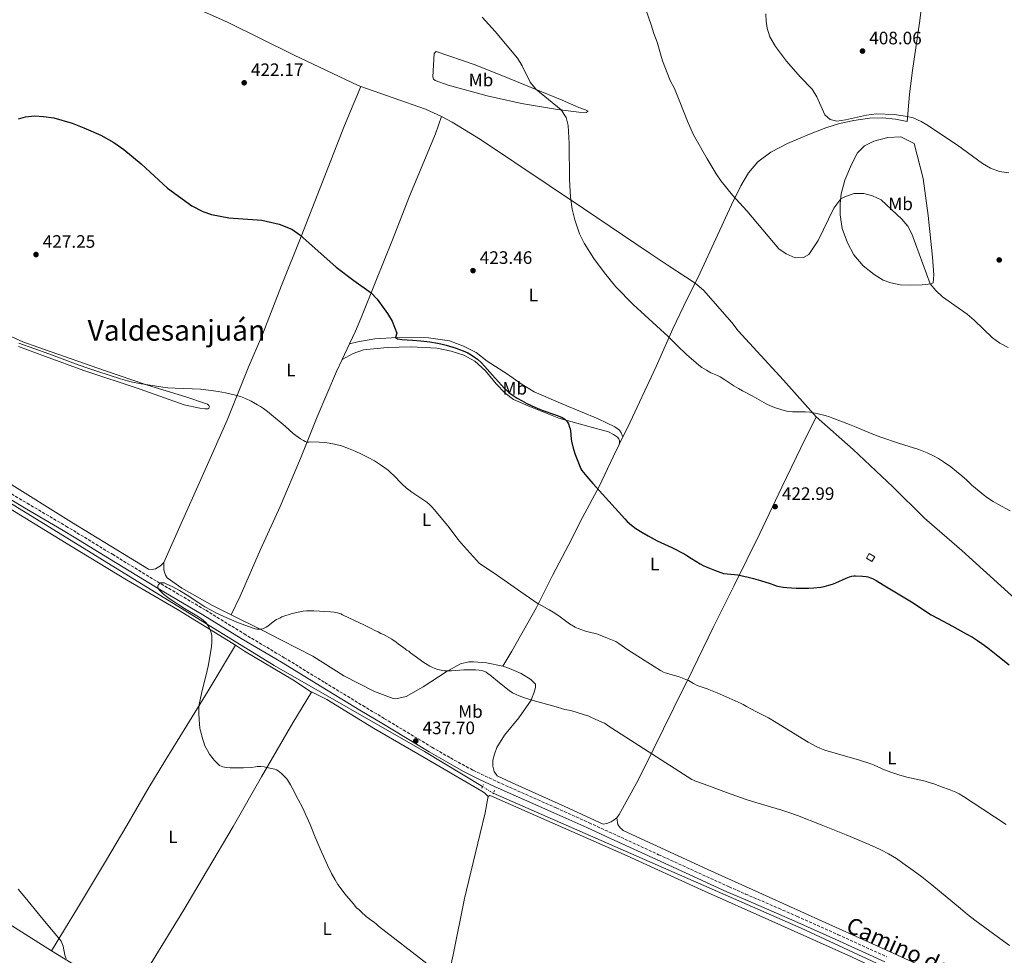
# Model space of a CAD drawing. Units: metres. Extents: x 594274 to 597756, y 4694370 to 4696729.
# Drawn here: x 595624 to 596171, y 4695286 to 4695806 of the extents above; entities that cross this region are included whole.
import ezdxf
from ezdxf.enums import TextEntityAlignment as Align

# ---------------------------------------------------------------- set-up
doc = ezdxf.new("R2010")
doc.units = ezdxf.units.M
doc.header["$MEASUREMENT"] = 0
for name, pattern in [('DGN Style 2', [1.7399219301090239, 1.043953158065414, -0.6959687720436097]), ('DGN Style 3', [2.435890702152634, 1.739921930109024, -0.6959687720436097]), ('DGN Style 5', [1.217945351076317, 0.5219765790327072, -0.6959687720436097])]:
    doc.linetypes.add(name, pattern=pattern)
for name, color, linetype, lineweight in [('Acequia sin especificar', 4, 'Continuous', 0), ('Acequia sin especificar no vista', 4, 'DGN Style 5', 0), ('Camino', 7, 'DGN Style 3', 0), ('Caseta-cabaña', 1, 'Continuous', 0), ('Cota de punto acotado terreno', 7, 'Continuous', 0), ('Curva de nivel directora', 30, 'Continuous', 30), ('Curva de nivel intermedia', 30, 'Continuous', 0), ('Etiqueta de uso rústico', 92, 'Continuous', 0), ('Línea de cambio de uso (parcela vista)', 92, 'Continuous', 0), ('Margen derecho', 7, 'Continuous', 0), ('Pontón-alcantarilla (pasos de agua)', 1, 'DGN Style 2', 0), ('Punto acotado terreno (símbolo)', 7, 'Continuous', 0), ('Texto de Área (paraje) menor', 7, 'Continuous', 0)]:
    doc.layers.add(name, color=color, linetype=linetype, lineweight=lineweight)
doc.styles.add('Style-Arial', font='arial.ttf')

# ---------------------------------------------------------------- blocks, each defined once
blk = doc.blocks.new('5PATER')
at = {"layer": 'Punto acotado terreno (símbolo)', "linetype": 'Continuous', "lineweight": 0}
h = blk.add_hatch(color=51, dxfattribs=at)
edge = h.paths.add_edge_path()
edge.add_ellipse((0, 0), major_axis=(-0.1095731443231308, -0.1110710700762829), ratio=0.9994222409660317, start_angle=0, end_angle=360)

msp = doc.modelspace()

# ---------------------------------------------------------------- linework, layer by layer
at = {"layer": 'Acequia sin especificar', "color": 4, "linetype": 'Continuous', "lineweight": 0}
for points in [[(594930.2400000002, 4695996.42, 431.570000000007), (594953.9100000003, 4695987.199999999, 431.1100000000006), (594980.2999999998, 4695972.680000001, 430.429999999993), (595005.2100000001, 4695954.16, 430), (595018.0199999996, 4695944.980000001, 430), (595041.8200000003, 4695928.140000001, 430), (595081.9000000004, 4695898.49, 430.1399999999995), (595232.7100000001, 4695788.460000001, 430), (595378.2999999998, 4695680.17, 430), (595477.4000000004, 4695618.369999999, 430.4900000000052), (595619.3600000005, 4695537.09, 432.4900000000052), (595765.79, 4695446.890000001, 435), (595849.2999999998, 4695399.01, 437.3800000000047), (595881.5700000003, 4695379.65, 435.7100000000065)], [(595887.5700000003, 4695375.859999999, 435.2899999999936), (596058.6299999999, 4695301.02, 436.6499999999942), (596139.9199999999, 4695263.16, 436.1499999999942), (596355.9299999997, 4695167.4, 435.2400000000052), (596443.9000000004, 4695125.640000001, 435.8899999999995)]]:
    msp.add_polyline3d(points, dxfattribs=at)
at = {"layer": 'Acequia sin especificar no vista', "color": 4, "linetype": 'DGN Style 5', "lineweight": 0, "extrusion": (0.04994824518507237, -0.03155064154825529, 0.9982533394989599), "elevation": -117944.0525479434, "flags": 128}
msp.add_lwpolyline([(4287962.336736786, 2000283.302969445), (4287962.336736786, 2000276.193785244)], dxfattribs=at)
at = {"layer": 'Camino', "color": 7, "linetype": 'DGN Style 3', "lineweight": 0}
msp.add_polyline3d([(595611.5100000012, 4695547.170000004, 433.7500000000001), (595628.5700000002, 4695537.000000001, 433.9700000000013), (595650.1399999995, 4695524.340000001, 434.0899999999965), (595656.2600000018, 4695520.630000001, 434.1799999999931), (595675.8999999978, 4695508.660000001, 434.6900000000024), (595702.949999998, 4695492.230000001, 434.9799999999959), (595727.7899999976, 4695477.580000003, 435.2899999999937), (595749.0799999976, 4695464.470000001, 435.6100000000006), (595771.3899999993, 4695451.230000001, 436.1000000000058), (595793.9600000001, 4695437.370000003, 436.4400000000024), (595815.0100000009, 4695424.63, 436.8699999999953), (595827.1000000011, 4695417.340000001, 437.1699999999983), (595853.4600000005, 4695401.52, 437.9700000000012), (595863.7699999993, 4695395.500000001, 438.229999999996), (595872.4599999996, 4695390.710000001, 438.3999999999943), (595876.4499999996, 4695388.640000001, 438.449999999997), (595880.8700000006, 4695386.45, 438.4999999999999), (595889.8699999994, 4695382.239999999, 438.5899999999965), (595922.4999999986, 4695367.739999999, 438.9100000000037), (595940.7399999977, 4695359.520000001, 439.0599999999976), (595953.9899999979, 4695353.480000001, 439.0700000000071), (595979.420000002, 4695341.770000001, 438.7500000000001), (596018.579999998, 4695323.899999999, 438.4799999999959), (596027.7100000009, 4695319.890000002, 438.4400000000024), (596046.0899999985, 4695312.010000002, 438.3699999999955), (596056.300000001, 4695307.52, 438.279999999999), (596079.1499999991, 4695297.330000004, 437.9299999999931), (596106.2500000006, 4695284.989999998, 437.520000000004)], dxfattribs=at)
at = {"layer": 'Caseta-cabaña', "color": 1, "linetype": 'Continuous', "lineweight": 0, "extrusion": (0.1002258060938701, -0.06076682733500841, 0.993107335834587), "elevation": -225162.7188666394, "flags": 128}
msp.add_lwpolyline([(4324208.272064281, 1911445.024399791), (4324208.283106611, 1911448.59926721), (4324211.253493791, 1911448.599267209), (4324211.247635969, 1911445.015907657), (4324208.272064281, 1911445.024399791)], dxfattribs=at)
at = {"layer": 'Caseta-cabaña', "color": 1, "linetype": 'Continuous', "lineweight": 0}
msp.add_polyline3d([(596099.4900000002, 4695507.26, 426.75), (596097.9400000004, 4695504.720000001, 426.75), (596094.9100000003, 4695506.57, 427.1699999999983), (596096.4500000002, 4695509.109999999, 427.1699999999983)], close=True, dxfattribs=at)
at = {"layer": 'Curva de nivel directora', "color": 30, "linetype": 'Continuous', "lineweight": 30, "elevation": 425, "flags": 128}
for points in [[(595623.769999999, 4695750.51), (595627.6899999996, 4695751.650000002), (595632.6600000005, 4695752.170000001), (595637.7199999987, 4695751.9), (595643.3600000005, 4695751.100000001), (595653.5799999996, 4695748.109999999), (595660.0700000006, 4695745.630000001), (595669.4299999992, 4695741.480000002), (595676.7800000008, 4695737.520000001), (595682.3499999986, 4695733.529999999), (595691.98, 4695725.550000002), (595706.5199999998, 4695711.980000002), (595720.0800000007, 4695702.310000001), (595726.2499999999, 4695699.060000001), (595731.0099999985, 4695697.470000002), (595740.5899999985, 4695695.54), (595758.9399999992, 4695694.300000002), (595768.669999999, 4695692.070000002), (595775.6999999987, 4695689.320000002), (595780.16, 4695686.230000001), (595800.3100000003, 4695668.17), (595809.9999999999, 4695660.74), (595819.6099999989, 4695653.960000001), (595822.9999999995, 4695650.32), (595828.7199999995, 4695642.420000001), (595831.3899999983, 4695638.17), (595833.980000001, 4695631.480000002), (595833.2500000001, 4695629.100000001), (595834.2400000002, 4695628.350000001), (595836.699999999, 4695628.010000001), (595842.6899999992, 4695627.650000001), (595847.2499999991, 4695627.230000001), (595852.209999999, 4695626.62), (595856.5299999996, 4695625.940000001), (595858.4800000008, 4695625.529999999), (595861.3899999987, 4695624.79), (595866.9799999989, 4695623.140000001)], [(595866.9799999989, 4695623.140000001), (595868.8699999999, 4695622.49), (595870.7299999996, 4695621.770000001), (595873.4499999998, 4695620.500000001), (595875.2000000001, 4695619.49), (595877.1400000001, 4695618.2), (595878.7400000005, 4695616.980000001), (595880.9800000001, 4695615), (595882.7199999992, 4695613.2), (595888.6600000003, 4695606.45), (595893.9399999997, 4695600.680000002), (595894.6500000005, 4695599.960000002), (595896.1399999993, 4695598.630000002), (595898.5499999986, 4695596.840000001), (595900.88, 4695595.37), (595903.5099999985, 4695593.890000001), (595906.1699999984, 4695592.520000001), (595910.6900000002, 4695590.390000001), (595913.1499999989, 4695589.279999999), (595915.0099999986, 4695588.550000001), (595921.6299999993, 4695586.330000001), (595924.4500000001, 4695585.260000001), (595925.8099999989, 4695584.660000003), (595926.7000000008, 4695584.17), (595927.5099999999, 4695583.58), (595928.2299999996, 4695582.869999999), (595928.8499999989, 4695582.050000001), (595929.3000000003, 4695581.15), (595929.9299999984, 4695579.330000001), (595930.2300000001, 4695578.37), (595930.4299999991, 4695577.400000002), (595930.8, 4695572.54), (595930.9400000009, 4695571.550000003), (595931.8899999986, 4695567.699999999), (595933.0099999985, 4695564.12), (595933.3700000006, 4695563.190000001), (595934.5499999986, 4695560.430000001), (595936.2299999994, 4695556.130000002), (595936.6600000008, 4695555.220000003), (595939.4999999994, 4695551.810000001), (595942.8099999997, 4695548.070000002), (595960.5599999994, 4695528.410000001), (595962.0199999989, 4695526.890000002), (595964.2699999998, 4695524.900000002), (595966.6700000003, 4695523.08), (595970.0399999988, 4695520.880000001), (595973.53, 4695518.86), (595978.51, 4695516.230000001), (595986.8099999992, 4695512.36), (595993.9399999996, 4695508.690000001), (595995.1199999996, 4695508.02), (595997.6399999987, 4695506.340000001), (596002.3999999998, 4695503.340000002), (596004.1499999998, 4695502.380000004), (596006.6699999989, 4695501.260000001), (596010.4199999995, 4695499.890000001), (596013.4900000006, 4695498.660000001), (596014.53, 4695498.320000002), (596015.5, 4695498.08), (596017.4699999993, 4695497.78), (596021.4900000005, 4695497.449999999), (596023.4799999996, 4695497.199999999), (596029.1700000004, 4695495.960000001), (596032.0800000007, 4695495.220000001), (596035.9699999999, 4695494.09), (596041.3299999998, 4695492.390000002), (596043.4199999997, 4695491.7), (596044.6800000003, 4695491.190000001), (596046.6399999984, 4695490.699999999), (596048.6099999998, 4695490.370000001), (596050.5999999992, 4695490.16), (596055.7699999991, 4695489.920000001), (596062.6899999992, 4695489.91), (596065.6799999998, 4695490.010000001), (596067.5099999983, 4695490.150000001), (596069.4900000008, 4695490.400000002), (596071.449999999, 4695490.790000001), (596074.0399999995, 4695491.420000001), (596075.9599999995, 4695491.980000002), (596077.9399999998, 4695492.74), (596083.5700000003, 4695495.390000001), (596085.4199999988, 4695496.11), (596086.78, 4695496.500000002), (596087.7799999992, 4695496.66), (596088.7800000005, 4695496.689999999), (596092.7199999989, 4695496.58), (596094.7100000004, 4695496.330000003), (596095.7099999995, 4695496.100000001), (596097.6299999995, 4695495.460000004), (596098.5399999992, 4695495.060000002), (596100.3099999995, 4695494.130000004), (596104.1499999996, 4695491.720000001), (596119.9099999998, 4695482.25), (596122.4299999989, 4695480.630000002), (596128.2299999992, 4695476.710000002), (596130.7799999996, 4695475.12), (596134.7000000001, 4695472.920000001), (596142.6500000006, 4695468.689999999), (596150.2599999991, 4695464.560000001), (596153.7399999994, 4695462.59), (596156.5899999992, 4695460.850000001)], [(596156.5899999992, 4695460.850000001), (596159.0700000002, 4695459.17), (596162.2699999987, 4695456.77), (596167.9399999994, 4695452.310000002), (596174.1599999999, 4695447.260000001)]]:
    msp.add_lwpolyline(points, dxfattribs=at)
at = {"layer": 'Curva de nivel intermedia', "color": 30, "linetype": 'Continuous', "lineweight": 0, "flags": 128}
for points, elevation in [([(596080.5700000006, 4695706.079999999), (596076.8100000012, 4695700.929999999), (596068.0200000001, 4695683.019999999), (596062.8600000013, 4695675.17), (596059.8500000006, 4695673.49), (596055.2400000015, 4695673.460000001), (596050.3100000008, 4695675.649999999), (596046.1500000011, 4695678.4), (596028.3500000001, 4695699.430000001), (596020.3900000006, 4695708.16), (596014.1700000003, 4695715.999999999), (596011.3000000002, 4695720.100000001), (596006.2900000011, 4695728.289999999), (595998.8700000005, 4695741.640000001), (595995.7600000012, 4695748.359999999), (595988.3000000002, 4695767.449999998), (595985.9000000019, 4695771.869999999), (595981.6100000002, 4695782.730000001), (595978.5800000017, 4695793.230000001), (595976.6799999995, 4695798.01), (595975.3200000004, 4695802.88), (595970.8800000014, 4695815.640000001)], 415), ([(596039.040000001, 4695808.989999999), (596039.0800000012, 4695804.8), (596039.7200000006, 4695800.92), (596041.2600000005, 4695796.159999999), (596044.3600000007, 4695790.740000002), (596050.4000000001, 4695782.560000001), (596058.0900000014, 4695773.859999998), (596064.6600000006, 4695767.119999999), (596067.3000000004, 4695762.859999999), (596071.7100000004, 4695752.84), (596074.690000002, 4695750.230000001), (596078.3700000012, 4695749.369999997), (596083.1700000003, 4695750.09), (596094.8900000014, 4695752.649999999), (596100.39, 4695753.289999999), (596110.3600000012, 4695752.989999998), (596117.6900000003, 4695751.980000001), (596120.7700000004, 4695751.140000001), (596125.3400000012, 4695749.050000001), (596128.4999999997, 4695747.210000001), (596145.4600000002, 4695735.979999999), (596159.4400000012, 4695725.689999999), (596163.7100000004, 4695723.109999998), (596168.7199999995, 4695721.399999999), (596174.0200000014, 4695720.55)], 410.0000000000001), ([(595881.4299999995, 4695807), (595888.5599999996, 4695799.199999999), (595900.9300000013, 4695784.359999999), (595903.6000000002, 4695780.109999998), (595908.1300000009, 4695771.029999999), (595911.1900000009, 4695767.16), (595925.3200000017, 4695755.51), (595927.9900000005, 4695751.289999999), (595929.1000000014, 4695746.970000001), (595929.64, 4695736.980000001), (595929.8200000012, 4695716.96), (595930.4400000002, 4695706.990000002), (595931.3900000001, 4695700.46), (595932.7900000017, 4695694.439999999), (595935.4400000003, 4695686.710000001), (595938.0199999998, 4695681.449999999), (595943.3500000007, 4695672.980000001), (595949.2699999994, 4695664.960000001), (595955.5800000015, 4695657.210000001), (595965.3100000012, 4695647.430000001), (595984.7700000008, 4695629.67), (595989.8400000002, 4695624.52), (595994.9100000019, 4695619.699999998), (596000.2200000003, 4695614.96), (596001.7699999993, 4695613.690000001), (596003.3899999999, 4695612.519999999), (596005.92, 4695610.909999999), (596008.4000000011, 4695609.499999999), (596009.2999999997, 4695609.060000001), (596012.0900000014, 4695607.960000001), (596013.6200000002, 4695607.239999999), (596016.1799999997, 4695605.679999999), (596021.1700000007, 4695602.329999999), (596023.7000000009, 4695600.730000001), (596025.9699999996, 4695599.470000001), (596031.41, 4695596.67), (596036.6100000013, 4695593.67), (596039.1700000007, 4695592.289999999), (596041.8900000008, 4695591.019999999), (596044.8400000012, 4695589.880000001), (596049.1500000008, 4695588.509999999), (596051.4400000018, 4695587.99), (596053.7400000017, 4695587.829999999), (596060.7400000001, 4695587.769999999), (596063.3500000008, 4695587.640000002), (596064.35, 4695587.519999999), (596066.3100000002, 4695587.160000001), (596072.03, 4695585.71), (596074.3099999999, 4695584.960000001), (596076.25, 4695584.199999999), (596085.4299999999, 4695580.859999999), (596089.1400000004, 4695579.359999999), (596097.4300000007, 4695575.849999999), (596102.8200000018, 4695573.779999998), (596112.7599999995, 4695570.32), (596123.950000001, 4695566.880000001), (596126.7699999996, 4695565.83), (596128.6100000015, 4695565.06), (596132.2100000001, 4695563.309999999), (596134.8400000008, 4695561.840000001), (596137.6100000002, 4695560.079999999), (596141.7000000007, 4695557.17), (596144.8600000012, 4695554.719999999), (596147.9300000002, 4695552.17)], 420.0000000000001), ([(596173.6300000001, 4695623.529999999), (596169.0400000013, 4695626.029999998), (596164.8300000003, 4695628.999999999), (596154.64, 4695638.810000001), (596150.8200000002, 4695642.019999999), (596137.0800000007, 4695651.71), (596133.4900000008, 4695655.199999999), (596130.3200000012, 4695658.839999998), (596120.0000000015, 4695686.720000001), (596117.7999999998, 4695691), (596114.6000000013, 4695694.880000001), (596102.9600000004, 4695705.520000001), (596098.2599999999, 4695707.9), (596093.4400000008, 4695709.189999999), (596088.0100000015, 4695709.159999999), (596083.2999999998, 4695707.500000001), (596080.5700000006, 4695706.079999999)], 415), ([(595623.9900000002, 4695625.970000001), (595640.5400000017, 4695620.099999999), (595655.5000000017, 4695614.430000001), (595661.1400000012, 4695612.409999999), (595667.7800000019, 4695610.21), (595680.4300000007, 4695606.2), (595684.2700000008, 4695605.050000001), (595687.180000001, 4695604.3), (595690.9900000021, 4695603.529999999), (595703.9500000017, 4695601.56), (595706.8100000004, 4695601.169999998), (595710.8000000002, 4695600.9), (595724.8400000016, 4695600.349999998), (595727.8300000001, 4695600.100000001), (595730.8000000005, 4695599.74), (595734.7500000001, 4695599.119999999), (595738.6799999997, 4695598.350000001), (595743.5800000014, 4695597.220000002), (595747.0999999995, 4695596.249999999), (595749.9000000001, 4695595.189999999), (595753.0700000019, 4695593.679999999), (595756.6000000013, 4695591.77), (595758.3, 4695590.739999999), (595759.9699999997, 4695589.640000001), (595762.0700000008, 4695588.07), (595764.3900000008, 4695586.170000001), (595771.9200000013, 4695579.809999999), (595776.4000000005, 4695575.849999999), (595777.9299999994, 4695574.579999999), (595780.3700000001, 4695572.829999999), (595782.1300000015, 4695571.82), (595783.0700000003, 4695571.38), (595784.0400000004, 4695570.980000001), (595785.0400000017, 4695570.929999999), (595786.060000001, 4695571.069999999), (595791.0499999998, 4695570.909999998), (595794.0499999995, 4695570.720000001), (595796.4000000008, 4695570.449999998), (595799.3500000014, 4695569.890000001), (595803.2100000015, 4695568.83), (595807.1000000007, 4695567.489999998), (595810.790000001, 4695565.989999999), (595814.4200000009, 4695564.319999999), (595817.9800000016, 4695562.5), (595821.4800000018, 4695560.54), (595824.8600000015, 4695558.419999998), (595827.3200000002, 4695556.699999999), (595829.1300000006, 4695555.32), (595830.6500000006, 4695554.009999999), (595832.0800000011, 4695552.609999999), (595836.9200000003, 4695547.539999997), (595839.0900000005, 4695545.609999998), (595840.6799999998, 4695544.399999999), (595842.3200000004, 4695543.250000001), (595849.0100000004, 4695538.779999998), (595850.5999999996, 4695537.570000002), (595852.1200000017, 4695536.279999999), (595853.4299999994, 4695534.989999999), (595854.7800000015, 4695533.519999999), (595858.6799999997, 4695528.960000001), (595862.9800000002, 4695523.519999999), (595867.7800000014, 4695517.119999999), (595869.6900000003, 4695514.810000001), (595876.2999999997, 4695507.349999999), (595878.3300000015, 4695505.149999999), (595879.7799999998, 4695503.769999999), (595882.1700000014, 4695501.980000001), (595888.1200000015, 4695498.180000001), (595902.8700000015, 4695487.859999998), (595912.57, 4695481.230000001), (595914.270000001, 4695480.180000001), (595918.6699999998, 4695477.810000001), (595920.8300000012, 4695476.499999999), (595923.9500000015, 4695474.430000001), (595929.9800000021, 4695470.100000001), (595932.9800000016, 4695468.220000001), (595933.8600000001, 4695467.76), (595934.7899999999, 4695467.369999998)], 430), ([(596147.9300000002, 4695552.17), (596150.5800000011, 4695549.829999999), (596153.5000000001, 4695547.100000001), (596157.4299999997, 4695543.720000001), (596159.7699999998, 4695541.849999999), (596162.1900000006, 4695540.060000001), (596165.2500000005, 4695538.009999999), (596167.8200000009, 4695536.449999999), (596174.6400000005, 4695532.789999997)], 420.0000000000001), ([(595778.1500000006, 4695476.309999999), (595775.2500000016, 4695475.539999999), (595770.550000001, 4695474.029999999), (595770.150000001, 4695473.859999999), (595768.9700000008, 4695473.180000001), (595767.9600000004, 4695472.84), (595767.0799999998, 4695472.409999998), (595766.2400000016, 4695471.880000001), (595762.2699999998, 4695468.77), (595761.4300000014, 4695468.220000001), (595760.5399999997, 4695467.739999999), (595759.2600000012, 4695467.27), (595758.2500000009, 4695467.069999998), (595757.2200000006, 4695467), (595756.2100000001, 4695467.069999998), (595755.3400000005, 4695467.259999999), (595751.5699999998, 4695468.470000001), (595745.9599999996, 4695470.539999999), (595739.4800000021, 4695473.279999998), (595733.4200000003, 4695476.139999999), (595730.7600000004, 4695477.529999999), (595727.3300000017, 4695479.519999999), (595723.99, 4695481.630000001), (595717.3800000006, 4695485.939999999), (595713.1300000014, 4695488.550000001), (595709.5799999997, 4695490.5), (595705.8400000003, 4695492.26), (595704.7400000006, 4695492.720000001), (595703.7500000005, 4695492.880000001), (595702.5700000002, 4695492.730000001), (595702.0499999995, 4695492.21), (595701.5399999998, 4695491.869999998), (595701.2200000002, 4695490.909999999), (595701.2100000012, 4695490.689999998), (595701.360000001, 4695489.699999998), (595702.1000000008, 4695488.810000001), (595702.8400000007, 4695487.99), (595704.3499999995, 4695486.510000001), (595706.6800000007, 4695484.600000001), (595709.0800000012, 4695482.939999999), (595716.0500000007, 4695478.550000001), (595723.770000001, 4695473.949999998), (595725.4400000006, 4695472.829999999), (595726.6200000008, 4695471.92), (595728.010000001, 4695470.5), (595729.2100000014, 4695468.850000001), (595729.7300000021, 4695467.970000001), (595730.5200000012, 4695466.15), (595731.0000000017, 4695464.51), (595731.1800000005, 4695463.529999998), (595731.2499999999, 4695462.789999999), (595731.2200000008, 4695459.789999999), (595730.9500000003, 4695457.42), (595729.9400000002, 4695450.509999998), (595729.2100000014, 4695446.579999999), (595728.0800000003, 4695441.710000001), (595725.8499999996, 4695432.980000001), (595724.2800000005, 4695426.220000001), (595724.1399999997, 4695425.230000001), (595724.0000000012, 4695423.230000001), (595723.99, 4695419.96), (595724.35, 4695414.27), (595724.5300000008, 4695412.279999998), (595724.6800000007, 4695411.199999998), (595725.3600000001, 4695408.679999999), (595725.53, 4695407.67), (595727.3800000007, 4695402.34), (595728.7500000009, 4695399.59), (595729.9300000012, 4695397.539999999), (595731.9600000007, 4695395.050000002), (595732.4900000005, 4695394.199999999), (595734.6600000008, 4695392.019999998), (595735.4200000007, 4695391.399999999), (595736.2800000012, 4695390.919999998), (595737.2100000011, 4695390.579999999), (595738.2000000012, 4695390.34), (595739.2300000016, 4695390.189999999), (595741.3500000006, 4695390.060000001), (595745.7600000006, 4695389.949999998), (595748.7600000004, 4695389.949999998), (595752.9700000014, 4695390.270000001), (595755.3800000009, 4695390.539999999), (595756.3900000012, 4695390.710000001), (595757.3800000013, 4695390.789999999), (595758.3899999994, 4695390.789999999), (595760.2300000011, 4695390.539999999), (595764.1400000005, 4695389.710000002), (595765.3200000006, 4695389.550000001), (595766.2700000006, 4695389.269999999), (595767.1800000004, 4695388.849999999), (595768.040000001, 4695388.300000001), (595769.8, 4695386.949999998), (595771.2700000008, 4695385.59), (595772.5700000017, 4695384.09), (595773.1600000017, 4695383.279999998), (595774.8499999993, 4695380.619999999), (595775.7800000013, 4695378.96), (595779.160000001, 4695372.390000001), (595781.6100000007, 4695368.029999998), (595785.7600000014, 4695358.59), (595788.6500000015, 4695351.529999998)], 435.0000000000001), ([(596174.2900000018, 4695291.259999999), (596171.0799999998, 4695293.659999999), (596154.9999999999, 4695305.38), (596151.0700000006, 4695308.480000001), (596147.0600000005, 4695311.88), (596131.1100000005, 4695325.079999999), (596125.6200000007, 4695329.399999999), (596120.8300000008, 4695333.01), (596115.1399999999, 4695337.12), (596111.49, 4695339.59), (596107.1900000017, 4695342.17), (596102.7800000017, 4695344.519999999), (596100.0700000003, 4695345.83), (596096.4200000003, 4695347.470000001), (596083.6100000005, 4695352.829999999), (596069.7000000009, 4695358.41), (596056.6100000017, 4695363.470000001), (596051.6800000009, 4695365.23), (596047.880000001, 4695366.470000001), (596033.4800000021, 4695370.690000001), (596028.0199999993, 4695372.439999998), (596017.0600000002, 4695376.289999999), (596006.7699999994, 4695380.189999999), (596001.5500000003, 4695381.98), (595999.8700000016, 4695382.65), (595998.8500000002, 4695383.16), (595997.9000000004, 4695383.46), (595951.4100000008, 4695413.449999999), (595950.2300000006, 4695414.289999999), (595949.35, 4695414.770000001), (595946.8600000021, 4695415.800000001), (595943.4900000015, 4695417.48), (595942.4800000011, 4695417.81), (595940.6500000005, 4695418.639999999), (595934.7200000006, 4695420.66), (595930.6799999994, 4695421.829999999), (595929.5000000015, 4695421.999999999), (595928.4900000012, 4695422.329999999), (595927.310000001, 4695422.499999999), (595921.2800000005, 4695424.279999998), (595909.6799999999, 4695427.390000001), (595904.8200000006, 4695428.92), (595901.9999999999, 4695429.96), (595900.2000000004, 4695430.710000001), (595898.3099999995, 4695431.699999999), (595896.3499999993, 4695433.019999998), (595891.0700000019, 4695437.199999998), (595885.6900000019, 4695441.63), (595884.6799999994, 4695442.300000001), (595883.6600000003, 4695443.140000002), (595882.7800000017, 4695443.609999998), (595881.6600000019, 4695443.869999997), (595879.6799999992, 4695444.199999998), (595877.7000000011, 4695444.38), (595875.3300000018, 4695444.449999999), (595871.2700000005, 4695444.42), (595864.29, 4695443.939999999), (595861.5300000019, 4695443.890000001), (595860.5300000005, 4695443.960000002), (595858.6399999995, 4695444.23), (595856.6800000014, 4695444.71), (595854.7800000015, 4695445.359999998), (595853.8600000007, 4695445.75), (595852.2400000002, 4695446.57), (595849.8799999999, 4695447.909999999), (595849.0500000007, 4695448.470000001), (595841.6100000018, 4695453.959999999), (595840.5999999995, 4695454.8), (595839.4200000014, 4695455.470000001), (595838.6000000011, 4695456.05), (595834.6900000018, 4695458.83), (595833.5099999993, 4695459.84), (595831.1500000014, 4695461.519999999), (595826.6000000006, 4695464.039999999), (595825.0800000007, 4695464.710000001), (595823.5600000005, 4695465.550000001), (595822.0400000006, 4695466.220000001), (595819.3899999998, 4695467.619999998), (595815.5800000011, 4695469.480000001), (595807.2400000015, 4695473.41), (595803.8399999996, 4695475.109999998), (595802.9200000009, 4695475.520000001), (595801.0400000011, 4695476.139999999), (595799.0800000009, 4695476.539999999), (595797.0700000015, 4695476.779999998), (595787.8600000002, 4695477.25), (595785.8500000008, 4695477.279999999), (595783.8500000003, 4695477.220000001), (595781.860000001, 4695477.029999998), (595780.0999999997, 4695476.73), (595778.1500000006, 4695476.309999999)], 435.0000000000001), ([(595934.7899999999, 4695467.369999998), (595938.7800000019, 4695466), (595941.0199999993, 4695465.359999998), (595944.9100000008, 4695464.500000001), (595946.0599999997, 4695464.149999999), (595951.0900000011, 4695462.140000001), (595955.5599999992, 4695460.180000001), (595957.2700000014, 4695459.140000001), (595962.3899999999, 4695455.56), (595980.4300000002, 4695444.16), (595982.1900000013, 4695443.220000001), (595983.11, 4695442.84), (595985.0000000009, 4695442.199999998), (595990.8200000015, 4695440.550000001), (595994.5300000019, 4695439.149999999), (595996.0200000005, 4695438.460000001), (595998.8400000012, 4695436.890000001), (596000.910000001, 4695435.859999999), (596006.4000000006, 4695433.829999999), (596011.9800000018, 4695431.63), (596025.3600000016, 4695425.81), (596026.4500000002, 4695425.220000001), (596028.3099999998, 4695424.039999999), (596030.9400000006, 4695422.609999998), (596033.4199999995, 4695421.319999999), (596037.9200000011, 4695419.140000001), (596040.3700000009, 4695417.84), (596044.6600000003, 4695415.269999999), (596062.5500000007, 4695404.279999998), (596066.9100000014, 4695401.819999999), (596068.9100000019, 4695400.869999999), (596071.7400000016, 4695399.869999998), (596077.5300000008, 4695398.240000002), (596090.9400000018, 4695394.269999999), (596097.3500000001, 4695392.269999999), (596099.2099999998, 4695391.529999998), (596102.8200000018, 4695389.81), (596104.3500000007, 4695389.159999999), (596109.0500000013, 4695387.449999999), (596112.8400000001, 4695386.189999999), (596117.3700000007, 4695384.899999999), (596125.1700000014, 4695383.149999999), (596127.4800000003, 4695382.55), (596130.3500000003, 4695381.699999998), (596132.2600000014, 4695381.05), (596136.62, 4695379.380000001), (596140.810000001, 4695377.960000001), (596144.5400000016, 4695376.449999998), (596146.3400000008, 4695375.580000001), (596148.7600000015, 4695374.179999999), (596159.5799999998, 4695366.970000001), (596172.5500000005, 4695358.48)], 430), ([(595788.6500000015, 4695351.529999998), (595791.4099999998, 4695345.109999998), (595795.5200000004, 4695335.989999999), (595797.7400000021, 4695331.319999999), (595799.6599999998, 4695327.800000002), (595801.2400000001, 4695325.249999999), (595802.9500000001, 4695322.779999999), (595805.1200000005, 4695320.019999999), (595809.7100000014, 4695314.730000001), (595811.6300000014, 4695312.329999999), (595812.8099999994, 4695311.319999999), (595814.1600000017, 4695309.970000002), (595817.0100000015, 4695307.470000001), (595819.9000000015, 4695305.269999999), (595821.4100000004, 4695304.260000001), (595822.5999999995, 4695303.09), (595823.7800000019, 4695302.079999999), (595850.6800000002, 4695281.289999999)], 435.0000000000001), ([(595623.6200000015, 4695322.619999998), (595627.5399999997, 4695318.069999999), (595638.2199999995, 4695304.849999999), (595646.0200000001, 4695295.57), (595646.8800000007, 4695294.54), (595647.4500000007, 4695293.730000001), (595647.9000000021, 4695292.859999998), (595648.2599999999, 4695291.940000001), (595648.5400000014, 4695290.979999999), (595649.5600000006, 4695285.95), (595650.1700000009, 4695284.03)], 430)]:
    msp.add_lwpolyline(points, dxfattribs=dict(at, elevation=elevation))
at = {"layer": 'Línea de cambio de uso (parcela vista)', "color": 92, "linetype": 'Continuous', "lineweight": 0, "extrusion": (-0.1053388041666479, -0.3122881357369012, 0.944129152507596), "elevation": -1528795.874693197, "flags": 128}
msp.add_lwpolyline([(-936297.8908468784, 4380795.108762725), (-936259.8277897727, 4380794.623290044), (-936250.0529074955, 4380793.622002637)], dxfattribs=at)
at = {"layer": 'Línea de cambio de uso (parcela vista)', "color": 92, "linetype": 'Continuous', "lineweight": 0, "extrusion": (0.0286278738729727, 0.06128588532858605, 0.9977096196273768), "elevation": 305257.8144378841, "flags": 128}
msp.add_lwpolyline([(1447479.03450727, -4496166.050522748), (1447479.03450727, -4496156.293351027)], dxfattribs=at)
at = {"layer": 'Línea de cambio de uso (parcela vista)', "color": 92, "linetype": 'Continuous', "lineweight": 0, "extrusion": (0.121317320258915, 0.2403016150727187, 0.9630873488934629), "elevation": 1201061.595817899, "flags": 128}
msp.add_lwpolyline([(1584181.664434305, -4295509.413836455), (1584181.664434305, -4295504.621665757)], dxfattribs=at)
at = {"layer": 'Línea de cambio de uso (parcela vista)', "color": 92, "linetype": 'Continuous', "lineweight": 0, "extrusion": (0.5270911629293642, 0.8434877424509657, 0.1034569200041447), "elevation": 4274420.444645624, "flags": 128}
msp.add_lwpolyline([(1983131.254435981, -444172.8541781627), (1983097.486090105, -444171.9995924004), (1983069.444906108, -444171.9995924004)], dxfattribs=at)
at = {"layer": 'Línea de cambio de uso (parcela vista)', "color": 92, "linetype": 'Continuous', "lineweight": 0, "extrusion": (0.5143429302000903, 0.8393112664019489, 0.176090738666013), "elevation": 4247248.519993001, "flags": 128}
msp.add_lwpolyline([(1945459.084296216, -759336.741435054), (1945425.687636792, -759336.1420693287), (1945409.234077761, -759336.5890539375)], dxfattribs=at)
at = {"layer": 'Línea de cambio de uso (parcela vista)', "color": 92, "linetype": 'Continuous', "lineweight": 0}
for points in [[(595688.5599999996, 4695836.16, 421.570000000007), (595691.3200000003, 4695831.07, 421.570000000007), (595694.9000000004, 4695826.5, 421.570000000007), (595698.75, 4695823.369999999, 421.570000000007), (595702.8200000003, 4695820.939999999, 421.570000000007), (595740.2100000001, 4695804.17, 421.7400000000052), (595776.9600000001, 4695785.9, 422.0599999999977), (595812.4199999999, 4695769.189999999, 422.8800000000047), (595813.8799999999, 4695768.52, 422.8699999999953)], [(596125.9400000004, 4695817.74, 406.5500000000029), (596124.5599999996, 4695805.27, 407.0399999999936), (596120.3200000003, 4695776.140000001, 408.3500000000058), (596118.7300000006, 4695764.100000001, 409.3399999999965), (596117.4400000004, 4695749.109999999, 410.1600000000035), (596111.0300000003, 4695750.369999999, 410.1600000000035), (596103.75, 4695751.07, 410.1600000000035), (596096.5999999996, 4695750.9, 410.1600000000035), (596087.8700000001, 4695749.600000001, 410.320000000007), (596079.8200000003, 4695748.01, 410.320000000007), (596072.2400000002, 4695745.600000001, 410.320000000007), (596063.1699999999, 4695742.109999999, 410.6499999999942), (596050.9299999997, 4695736.83, 411.7899999999936), (596041.8300000001, 4695732.100000001, 412.4499999999971), (596034.4699999997, 4695726.619999999, 413.429999999993), (596029.4100000003, 4695720.65, 413.9199999999983), (596025.0199999996, 4695713.430000001, 414.5800000000018), (596019.9299999997, 4695702.84, 415.2299999999959), (596002.5, 4695665.01, 418.6699999999983), (595999.7000000002, 4695659.369999999, 418.9900000000052)], [(595939.2000000002, 4695754.17, 419.1000000000058), (595935.1200000001, 4695754.34, 419.5899999999965), (595923.2400000002, 4695755.76, 420.0899999999965), (595903.2100000001, 4695759.029999999, 420.8999999999942), (595884.0599999996, 4695763.460000001, 421.3999999999942), (595862.54, 4695769.289999999, 422.2100000000065), (595855.3200000003, 4695771.82, 422.7100000000065), (595854.2599999999, 4695772.539999999, 422.8699999999953), (595853.9800000006, 4695773.890000001, 422.8699999999953), (595854.7400000002, 4695786.970000001, 422.3800000000047), (595855.7400000002, 4695788.07, 422.0500000000029), (595877.4199999999, 4695780.51, 421.2299999999959), (595896.4199999999, 4695773.08, 420.5800000000018), (595925.8700000001, 4695760.949999999, 419.429999999993), (595935.04, 4695756.92, 418.9400000000023), (595938.7000000002, 4695755.680000001, 418.9400000000023), (595940.29, 4695754.779999999, 418.9400000000023), (595939.2000000002, 4695754.17, 419.1000000000058)], [(595704.5899999999, 4695504.15, 434.0899999999965), (595712.6299999999, 4695522.52, 433.4199999999983), (595726.4600000001, 4695553.550000001, 431.4799999999959), (595739.7100000001, 4695583.220000001, 430.5500000000029), (595751.3600000005, 4695612.210000001, 429.3699999999953), (595759.4000000004, 4695630.710000001, 428.4400000000023), (595769.9699999997, 4695658.039999999, 426.8000000000029), (595780.9000000004, 4695685.15, 425), (595804.9500000002, 4695746.930000001, 422.3800000000047), (595813.8799999999, 4695768.52, 422.8699999999953)], [(595858.7599999999, 4695751.9, 422.3800000000047), (595855.4199999999, 4695742.230000001, 422.0500000000029), (595841.0899999999, 4695707.65, 422.0500000000029), (595831.5199999996, 4695683.439999999, 422.8699999999953), (595822.2100000001, 4695660.470000001, 424.5099999999948), (595813.9199999999, 4695639.720000001, 425.3300000000018), (595810.9800000006, 4695632.67, 425.9799999999959), (595807.6900000004, 4695625.630000001, 426.5099999999948)], [(595858.7599999999, 4695751.9, 422.3800000000047), (595864.79, 4695748.77, 422.2100000000065), (595880.4500000002, 4695739.08, 421.7200000000012), (595937.6299999999, 4695700.689999999, 419.7599999999948), (595974.1200000001, 4695676.210000001, 419.1000000000058), (595984.1299999999, 4695669.529999999, 419.2700000000041), (595999.7000000002, 4695659.369999999, 418.9900000000052)], [(596119.2800000003, 4695658.16, 416.5399999999936), (596113.5499999998, 4695658.380000001, 416.7100000000065), (596108.4800000006, 4695659.390000001, 417.1999999999971), (596104.2300000006, 4695660.960000001, 417.1999999999971), (596099.1100000005, 4695664.17, 417.5299999999988), (596092.9699999997, 4695668.970000001, 417.1999999999971), (596087.8300000001, 4695674.970000001, 416.5399999999936), (596084.3799999999, 4695681.779999999, 416.7100000000065), (596081.3399999999, 4695689.66, 415.7200000000012), (596080.3200000003, 4695697.26, 415.3999999999942), (596080.29, 4695703.49, 415.2299999999959), (596080.8799999999, 4695708.939999999, 414.7400000000052), (596082.9299999997, 4695716.449999999, 414.25), (596086.5099999999, 4695725.210000001, 413.429999999993), (596089.8200000003, 4695731.77, 412.7799999999988), (596093.7400000002, 4695735.680000001, 412.4499999999971), (596099.0199999996, 4695738.210000001, 412.1199999999953), (596106.8099999996, 4695740.130000001, 411.7899999999936), (596114.0700000003, 4695740.619999999, 411.4700000000012), (596121.3700000001, 4695736.91, 410.6499999999942), (596126.4400000004, 4695717.49, 411.7899999999936), (596129.1100000005, 4695696.850000001, 412.4499999999971), (596131.6600000003, 4695673.800000001, 413.6000000000058), (596132.3399999999, 4695663.84, 414.5800000000018), (596131.9900000002, 4695659.4, 414.9100000000035), (596130.9000000004, 4695658.890000001, 414.9100000000035), (596125.8399999999, 4695658.4, 415.7200000000012), (596119.2800000003, 4695658.16, 416.5399999999936)], [(595704.5899999999, 4695504.15, 434.0899999999965), (595702.6500000004, 4695502.210000001, 434.1699999999983), (595699.8799999999, 4695500.600000001, 434.5099999999948), (595698.1100000005, 4695500.26, 434.6000000000058), (595695.9199999999, 4695500.42, 434.6000000000058), (595686.0499999998, 4695506.470000001, 434.2599999999948), (595653.25, 4695526.529999999, 434.0099999999948), (595617.0700000003, 4695549.109999999, 433.4199999999983), (595581.9100000003, 4695570.01, 432.320000000007), (595554.0800000001, 4695586.960000001, 432.2400000000052), (595534.1600000003, 4695598.24, 432.2400000000052), (595508.8200000003, 4695614.300000001, 431.3099999999977), (595485.7699999996, 4695627.75, 431.1399999999995), (595461.5700000003, 4695641.9, 431.4700000000012), (595432.1699999999, 4695659.5, 430.820000000007), (595394.9600000001, 4695682.539999999, 430.4900000000052), (595373.9299999997, 4695696.350000001, 430.4900000000052), (595363.1699999999, 4695704.980000001, 430.4900000000052), (595350.5999999996, 4695715.810000001, 430.4900000000052), (595337.8200000003, 4695725.939999999, 430.320000000007)], [(595999.7000000002, 4695659.369999999, 418.9900000000052), (595995.3099999996, 4695650.51, 419.4900000000052), (595987.3600000005, 4695633.939999999, 419.820000000007), (595977.9699999997, 4695612.949999999, 421), (595962.2999999998, 4695579.230000001, 422.3399999999965), (595959.5300000003, 4695573.84, 423.0200000000041)], [(595999.7000000002, 4695659.369999999, 418.9900000000052), (596004.3600000005, 4695655.369999999, 418.6600000000035), (596020.0499999998, 4695637.359999999, 418.6600000000035), (596023.6799999997, 4695632.850000001, 418.5), (596048.8399999999, 4695605.439999999, 419), (596066.9900000002, 4695585.100000001, 420.2599999999948)], [(595610.0199999996, 4695633.880000001, 428.8699999999953), (595626.1900000004, 4695626.640000001, 429.0399999999936), (595634.4699999997, 4695623.699999999, 428.9100000000035), (595671.4699999997, 4695610.720000001, 429.3300000000018), (595695.4900000002, 4695602.689999999, 430.0099999999948), (595716.7199999997, 4695596.08, 430.1699999999983), (595727.5899999999, 4695592.480000001, 430.1699999999983), (595728.6900000004, 4695591.980000001, 430.2599999999948), (595729.4500000002, 4695591.390000001, 430.5099999999948), (595729.8700000001, 4695590.550000001, 430.679999999993), (595729.4500000002, 4695589.789999999, 430.8500000000058), (595728.9500000002, 4695589.529999999, 430.8500000000058), (595727.3499999996, 4695589.529999999, 431.1000000000058)], [(595959.5300000003, 4695573.84, 423.0200000000041), (595958.6799999997, 4695576.109999999, 423.0200000000041), (595957.6699999999, 4695577.539999999, 422.929999999993), (595955.1399999997, 4695579.550000001, 422.8500000000058), (595945.8600000005, 4695583.91, 422.929999999993), (595926.2199999997, 4695592.130000001, 422.679999999993), (595910.29, 4695598.83, 423.1000000000058), (595903.04, 4695603.279999999, 423.1000000000058), (595895.4500000002, 4695608.82, 423.1000000000058), (595884.2300000006, 4695615.960000001, 423.1000000000058), (595877.9900000002, 4695620.75, 423.1000000000058), (595870.9900000002, 4695624.350000001, 423.2700000000041), (595863.1500000004, 4695627.199999999, 423.4400000000023), (595851.6100000005, 4695628.939999999, 423.7799999999989), (595834.1799999997, 4695629.16, 424.9600000000065), (595821.7100000001, 4695628.380000001, 425.5399999999936), (595812.29, 4695626.67, 425.8800000000047), (595807.6900000004, 4695625.630000001, 426.5099999999948)], [(595727.3499999996, 4695589.529999999, 431.1000000000058), (595724.4800000006, 4695589.779999999, 431.179999999993), (595715.7199999997, 4695591.779999999, 430.8500000000058), (595691.3600000005, 4695600.32, 430.8500000000058), (595660.0999999996, 4695610.779999999, 430.3399999999965), (595638.6900000004, 4695618.49, 430.5099999999948), (595623.7699999996, 4695624.02, 430.5099999999948)], [(595803.5700000003, 4695616.810000001, 427.1699999999983), (595809.6200000001, 4695620.189999999, 427.1699999999983), (595815.3499999996, 4695622.310000001, 426.9199999999983), (595828.5700000003, 4695623.600000001, 426.5), (595841.8700000001, 4695623.880000001, 426.0800000000018), (595856.1100000005, 4695623.15, 425.4900000000052), (595864.1900000004, 4695621.57, 425.3999999999942), (595871.2699999996, 4695619.310000001, 425.570000000007), (595877.2599999999, 4695616.039999999, 425.570000000007), (595883.1699999999, 4695610.66, 425.4900000000052), (595889.0800000001, 4695603.34, 425.820000000007), (595894.0599999996, 4695598.130000001, 425.4900000000052), (595898.7800000003, 4695594.689999999, 425.320000000007), (595908.3099999996, 4695590.58, 425.2299999999959), (595923.9800000006, 4695584.220000001, 425.070000000007), (595940.6699999999, 4695579.699999999, 424.8099999999977), (595951.6200000001, 4695576.689999999, 424.5599999999977), (595954.3200000003, 4695575.180000001, 424.5599999999977), (595956.5199999996, 4695573.75, 424.5599999999977), (595957.3600000005, 4695572.83, 424.4799999999959), (595957.7000000002, 4695571.74, 424.4799999999959), (595957.7000000002, 4695570.640000001, 424.3899999999995), (595957.4500000002, 4695569.720000001, 424.3099999999977)], [(595803.5700000003, 4695616.810000001, 427.1699999999983), (595800.5, 4695610.24, 427.6699999999983), (595789.6900000004, 4695584.949999999, 429.179999999993), (595780.3899999997, 4695561.939999999, 430.5299999999989), (595769.0700000003, 4695535.220000001, 431.3699999999953), (595758.1699999999, 4695511.359999999, 433.2200000000012), (595746.8600000005, 4695485.4, 434.1499999999942), (595741.9100000003, 4695475.119999999, 434.570000000007)], [(595505.6299999999, 4695590.83, 433.8699999999953), (595507.8899999997, 4695592.52, 433.7899999999936), (595511.1699999999, 4695593.210000001, 433.7899999999936), (595512.3499999996, 4695593.300000001, 433.6999999999971), (595513.3600000005, 4695593.310000001, 433.6199999999953), (595516.5599999996, 4695593.07, 433.6199999999953), (595524.9199999999, 4695588.560000001, 433.4499999999971), (595537.25, 4695581.289999999, 433.5299999999989), (595560.6500000004, 4695568.25, 433.2700000000041), (595590.5800000001, 4695550.970000001, 433.7700000000041), (595621.6200000001, 4695532.42, 433.8500000000058), (595652.6500000004, 4695513.279999999, 434.6100000000006), (595683.7599999999, 4695494.480000001, 434.8699999999953), (595712.0999999996, 4695477.949999999, 434.6999999999971), (595735.7100000001, 4695463.51, 435.0299999999989), (595744.25, 4695458.100000001, 435.3999999999942)], [(595956.2000000002, 4695362.279999999, 438.2899999999936), (595957.4600000001, 4695364.130000001, 438.2899999999936), (595967.1900000004, 4695381.42, 437.1100000000006), (595975.3600000005, 4695398.01, 435), (595976.3300000001, 4695399.970000001, 434.75), (595987.8200000003, 4695423.32, 432.1399999999995), (595998.4699999997, 4695444.730000001, 429.3600000000006), (596009.79, 4695467.92, 427.2599999999948), (596021.4500000002, 4695491.27, 425.320000000007), (596035.7100000001, 4695520.27, 423.7200000000012), (596047.9500000002, 4695545.980000001, 422.4499999999971), (596058.4299999997, 4695567.730000001, 421.1100000000006), (596066.9900000002, 4695585.100000001, 420.2599999999948)], [(596066.9900000002, 4695585.100000001, 420.2599999999948), (596087.4900000002, 4695566.869999999, 420.9400000000023), (596109.5999999996, 4695546.199999999, 421.2700000000041), (596127.1500000004, 4695528.710000001, 421.7799999999989), (596147.9100000003, 4695510.730000001, 422.1199999999953), (596175.4100000003, 4695485.689999999, 422.7899999999936), (596200.3099999996, 4695463.930000001, 423.4600000000065), (596218.6900000004, 4695449.65, 425.320000000007), (596226.4600000001, 4695443.52, 425.9900000000052), (596230.79, 4695437.970000001, 425.8699999999953), (596231.2999999998, 4695435.859999999, 425.8699999999953), (596231.5099999999, 4695420.449999999, 426.0800000000018), (596231.8899999997, 4695397.539999999, 427.0299999999989), (596232.1900000004, 4695382.220000001, 427.8699999999953), (596232.1699999999, 4695375.480000001, 428.2899999999936)], [(595957.4500000002, 4695569.720000001, 424.3099999999977), (595954.1799999997, 4695562.890000001, 423.7200000000012), (595946.2999999998, 4695546.279999999, 424.8999999999942), (595937.1500000004, 4695529.08, 426.2400000000052), (595929.4400000004, 4695514.16, 428.1000000000058), (595920.4600000001, 4695496.869999999, 428.5200000000041), (595911.4900000002, 4695479.08, 430.1999999999971), (595897.8099999996, 4695454.800000001, 432.9799999999959), (595892.7699999996, 4695446.539999999, 434.0800000000018)], [(595741.9100000003, 4695475.119999999, 434.570000000007), (595731.54, 4695480.230000001, 434.570000000007), (595714.5899999999, 4695489.800000001, 434.4900000000052), (595706.3300000001, 4695495.59, 434.3999999999942), (595705.4800000006, 4695497.109999999, 434.3999999999942), (595704.7199999997, 4695499.210000001, 434.3999999999942), (595704.4600000001, 4695500.300000001, 434.3999999999942), (595704.4600000001, 4695501.32, 434.3999999999942), (595704.5899999999, 4695504.15, 434.0899999999965)], [(595892.7699999996, 4695446.539999999, 434.0800000000018), (595883.8399999999, 4695448.369999999, 433.9900000000052), (595876.5999999996, 4695448.939999999, 434.5800000000018), (595873.9900000002, 4695448.850000001, 434.5800000000018), (595869.3600000005, 4695447.83, 434.5800000000018), (595861.4500000002, 4695443.439999999, 434.9199999999983), (595848.5, 4695435.07, 435.8500000000058), (595839.1600000003, 4695429.66, 435.929999999993), (595833.3499999996, 4695428.390000001, 436.0099999999948), (595831.9199999999, 4695428.470000001, 435.929999999993), (595821.4699999997, 4695432.41, 435.8500000000058), (595804.5199999996, 4695441.210000001, 436.179999999993), (595787.2300000006, 4695452.039999999, 435.8500000000058), (595769.9500000002, 4695460.930000001, 435.2599999999948), (595759.4299999997, 4695466.25, 435), (595741.9100000003, 4695475.119999999, 434.570000000007)], [(595642.1799999997, 4695288.439999999, 429.8300000000018), (595656.4500000002, 4695312.050000001, 430.4199999999983), (595672.1500000004, 4695338.029999999, 431.429999999993), (595683.8899999997, 4695358.01, 432.179999999993), (595695.5599999996, 4695378.16, 433.1100000000006), (595705.6299999999, 4695394.609999999, 433.9499999999971), (595717.2999999998, 4695413.5, 434.5399999999936), (595729.1299999999, 4695432.720000001, 435.2200000000012), (595744.25, 4695458.100000001, 435.3999999999942)], [(595786.4699999997, 4695432.029999999, 436.6300000000047), (595776.0999999996, 4695438.83, 436.3800000000047), (595749.3700000001, 4695454.859999999, 435.6199999999953), (595744.25, 4695458.100000001, 435.3999999999942)], [(595892.7699999996, 4695446.539999999, 434.0800000000018), (595896.6500000004, 4695445.199999999, 434.25), (595902.9699999997, 4695442.350000001, 434.25), (595908.3700000001, 4695439.16, 433.9100000000035), (595910.9800000006, 4695436.470000001, 433.9100000000035), (595911.0700000003, 4695434.609999999, 434.0800000000018), (595910.3200000003, 4695432.09, 434.3300000000018), (595909, 4695428.710000001, 435.2599999999948), (595908.6299999999, 4695427.699999999, 435.1300000000047), (595901.7599999999, 4695417.84, 436.4400000000023), (595893.6900000004, 4695408.130000001, 437.3600000000006), (595889.5, 4695401.390000001, 437.6999999999971), (595888.1600000003, 4695397.59, 437.6999999999971), (595887.3200000003, 4695394.310000001, 437.8699999999953), (595887.3300000001, 4695390.939999999, 437.8699999999953), (595888.0899999999, 4695387.91, 438.3699999999953), (595889.7000000002, 4695385.640000001, 438.1199999999953), (595898.04, 4695381.699999999, 437.9499999999971), (595927.3799999999, 4695368.619999999, 437.9499999999971), (595948.54, 4695358.730000001, 438.6199999999953), (595950.6399999997, 4695359.15, 438.6199999999953), (595953.0899999999, 4695360, 438.6199999999953), (595954.0899999999, 4695360.76, 438.3699999999953), (595956.2000000002, 4695362.279999999, 438.2899999999936)], [(595684.6699999999, 4695262.369999999, 429.9799999999959), (595698.0999999996, 4695282.439999999, 430.320000000007), (595715.5599999996, 4695311.119999999, 431.6699999999983), (595728.8200000003, 4695333.289999999, 432.4199999999983), (595743, 4695357.49, 434.0200000000041), (595758.8600000005, 4695384.980000001, 434.7799999999989), (595776.2300000006, 4695415.08, 435.7100000000065), (595786.4699999997, 4695432.029999999, 436.6300000000047)], [(595786.4699999997, 4695432.029999999, 436.6300000000047), (595786.8899999997, 4695432.029999999, 436.6300000000047), (595794.9900000002, 4695428.01, 436.2100000000065), (595820.9600000001, 4695412.060000001, 437.3099999999977), (595849.1200000001, 4695395.779999999, 437.1399999999995), (595881.25, 4695376.980000001, 438.2299999999959), (595882.5999999996, 4695376.060000001, 438.2299999999959), (595884.7100000001, 4695374.130000001, 438.3999999999942)], [(595884.7100000001, 4695374.130000001, 438.3999999999942), (595884.29, 4695372.27, 438.070000000007), (595882.9600000001, 4695365.109999999, 437.9799999999959), (595877.5300000003, 4695342.02, 437.3899999999995), (595871.6100000005, 4695317.5, 436.6399999999995), (595865.3499999996, 4695286.08, 435.6199999999953), (595857.6799999997, 4695252.039999999, 434.1100000000006), (595850.6699999999, 4695220.779999999, 432.8500000000058), (595844.5800000001, 4695192.800000001, 432), (595840.8200000003, 4695175.449999999, 431.9199999999983)], [(596155.9100000003, 4695247.939999999, 437.5599999999977), (596155.9000000004, 4695249.539999999, 437.5599999999977), (596155.5599999996, 4695252.060000001, 437.5599999999977), (596154.5499999998, 4695254, 437.2200000000012), (596149.5700000003, 4695256.680000001, 437.0599999999977), (596118.7199999997, 4695269.84, 437.8999999999942), (596086.5999999996, 4695284.930000001, 437.8999999999942), (596042.2599999999, 4695304.800000001, 438.4900000000052), (596003.2300000006, 4695322.16, 438.6600000000035), (595961.9199999999, 4695341.100000001, 438.9100000000035), (595921.8799999999, 4695358.789999999, 438.570000000007), (595886.1399999997, 4695374.550000001, 438.4900000000052), (595885.3799999999, 4695374.630000001, 438.4900000000052), (595884.7100000001, 4695374.130000001, 438.3999999999942)], [(595956.2000000002, 4695362.279999999, 438.2899999999936), (595956.7800000003, 4695358.49, 438.2899999999936), (595958.1200000001, 4695356.720000001, 438.2899999999936), (595958.8799999999, 4695355.960000001, 438.2899999999936), (595959.7999999998, 4695355.279999999, 438.2899999999936), (596006.6600000003, 4695333.619999999, 438.2899999999936), (596040.8099999996, 4695318.220000001, 438.2899999999936), (596070.3399999999, 4695304.930000001, 438.0800000000018), (596098.1799999997, 4695292.33, 437.6600000000035), (596123.9299999997, 4695280.560000001, 437.1300000000047), (596151.9400000004, 4695267.369999999, 436.9199999999983), (596164.2199999997, 4695262.880000001, 436.6000000000058), (596167.0899999999, 4695262.869999999, 436.6000000000058), (596169.0199999996, 4695263.199999999, 436.6000000000058), (596170.1200000001, 4695263.279999999, 436.5), (596172.3899999997, 4695263.949999999, 436.5), (596175.2599999999, 4695265.550000001, 436.3899999999995)]]:
    msp.add_polyline3d(points, dxfattribs=at)
at = {"layer": 'Margen derecho', "color": 7, "linetype": 'Continuous', "lineweight": 0}
msp.add_polyline3d([(595609.9800000001, 4695544.620000001, 433.7500000000001), (595627.0500000002, 4695534.430000001, 433.9700000000013), (595648.6199999996, 4695521.790000001, 434.0899999999965), (595654.7199999974, 4695518.090000002, 434.1799999999931), (595674.350000001, 4695506.120000003, 434.6900000000024), (595701.4200000013, 4695489.680000001, 434.9799999999959), (595726.2499999999, 4695475.030000003, 435.2899999999937), (595747.5399999976, 4695461.920000004, 435.6100000000006), (595769.8500000014, 4695448.680000001, 436.1000000000058), (595792.4099999989, 4695434.830000003, 436.4400000000024), (595813.4699999989, 4695422.080000004, 436.8699999999953), (595825.5700000002, 4695414.79, 437.1699999999983), (595851.9400000006, 4695398.960000001, 437.9700000000012), (595862.3000000007, 4695392.91, 438.229999999996), (595871.0599999982, 4695388.080000003, 438.3999999999943), (595875.1000000016, 4695385.99, 438.449999999997), (595879.5799999987, 4695383.770000001, 438.4999999999999), (595888.6400000001, 4695379.530000002, 438.5899999999965), (595921.2800000005, 4695365.02, 438.9100000000037), (595939.5199999996, 4695356.81, 439.0599999999976), (595952.7499999995, 4695350.780000002, 439.0700000000071), (595978.1799999992, 4695339.06, 438.7500000000001), (596017.3700000009, 4695321.180000001, 438.4799999999959), (596026.5199999996, 4695317.16, 438.4400000000024), (596044.8999999971, 4695309.280000003, 438.3699999999955), (596055.0899999996, 4695304.800000002, 438.279999999999), (596077.9200000019, 4695294.620000003, 437.9299999999931), (596105.0199999991, 4695282.280000002, 437.520000000004)], dxfattribs=at)
at = {"layer": 'Pontón-alcantarilla (pasos de agua)', "color": 1, "linetype": 'DGN Style 2', "lineweight": 0, "elevation": 438.3999999999942, "flags": 128}
for points in [[(595881.1600000003, 4695378.75), (595882.0899999999, 4695380.77)], [(595888.1600000003, 4695377.5), (595887.4900000002, 4695375.65)]]:
    msp.add_lwpolyline(points, dxfattribs=at)

# ---------------------------------------------------------------- block references
at = {"layer": 'Punto acotado terreno (símbolo)', "color": 7, "linetype": 'Continuous', "lineweight": 0, "xscale": 10, "yscale": 10, "zscale": 10}
for p in [(596092.6799999987, 4695788.230000001, 408.0599999999977), (595749.1499999971, 4695770.620000003, 422.1699999999983), (595633.4999999988, 4695675.2, 427.2500000000005), (596168.6400000014, 4695672.190000001, 411.9900000000052), (595876.2999999997, 4695666.25, 423.4600000000069), (596044.1599999996, 4695535.11, 422.9900000000052), (595844.4799999996, 4695404.969999999, 437.6999999999971)]:
    msp.add_blockref('5PATER', p, dxfattribs=at)

# ---------------------------------------------------------------- texts
at = {"color": 7, "linetype": 'Continuous', "lineweight": 0, "style": 'Style-Arial'}
msp.add_text('Camino de Lerín', height=9, rotation=335.72705, dxfattribs=at).set_placement((596125.4095522818, 4695280.155050897, 437.25), align=Align.CENTER)
at = {"layer": 'Cota de punto acotado terreno', "color": 7, "linetype": 'Continuous', "lineweight": 0, "style": 'Style-Arial'}
for s, p in [('408.06', (596096.4299999997, 4695791.980000001, 408.0599999999977)), ('422.17', (595752.899999998, 4695774.370000003, 422.1699999999983)), ('427.25', (595637.2499999995, 4695678.95, 427.25)), ('423.46', (595880.0500000007, 4695670, 423.4600000000065)), ('422.99', (596047.9100000006, 4695538.86, 422.9900000000052)), ('437.70', (595848.2300000008, 4695408.719999999, 437.6999999999971))]:
    msp.add_text(s, height=7.000000000000002, dxfattribs=at).set_placement(p)
at = {"layer": 'Etiqueta de uso rústico', "color": 92, "linetype": 'Continuous', "lineweight": 0, "style": 'Style-Arial'}
for s, p in [('Mb', (595880.7302462436, 4695772.190009999, 421.3699999999953)), ('Mb', (596113.8502462441, 4695703.35001, 414.3800000000047)), ('L', (595909.8214203799, 4695652.66001, 421.9700000000012)), ('L', (595775.1514203802, 4695611.030010001, 428.6000000000058)), ('Mb', (595899.4802462447, 4695600.890009999, 424.3099999999977)), ('L', (595850.5314203795, 4695527.890009998, 430.5099999999948)), ('L', (595977.2514203786, 4695503.23001, 426.0599999999977)), ('Mb', (595874.8602462419, 4695421.32001, 436.5299999999989)), ('L', (596109.0314203805, 4695395.440010001, 429.6000000000058)), ('L', (595709.57142038, 4695351.700009998, 432.5500000000029)), ('L', (595795.2514203792, 4695300.64001, 434.1199999999953))]:
    msp.add_text(s, height=7.000000000000002, dxfattribs=at).set_placement(p, align=Align.MIDDLE_CENTER)
at = {"layer": 'Texto de Área (paraje) menor', "color": 7, "linetype": 'Continuous', "lineweight": 0, "style": 'Style-Arial'}
msp.add_text('Valdesanjuán', height=11.5, dxfattribs=at).set_placement((595711.500250994, 4695633.090009998, 428.2799999999989), align=Align.MIDDLE_CENTER)

doc.saveas('drawing.dxf')
